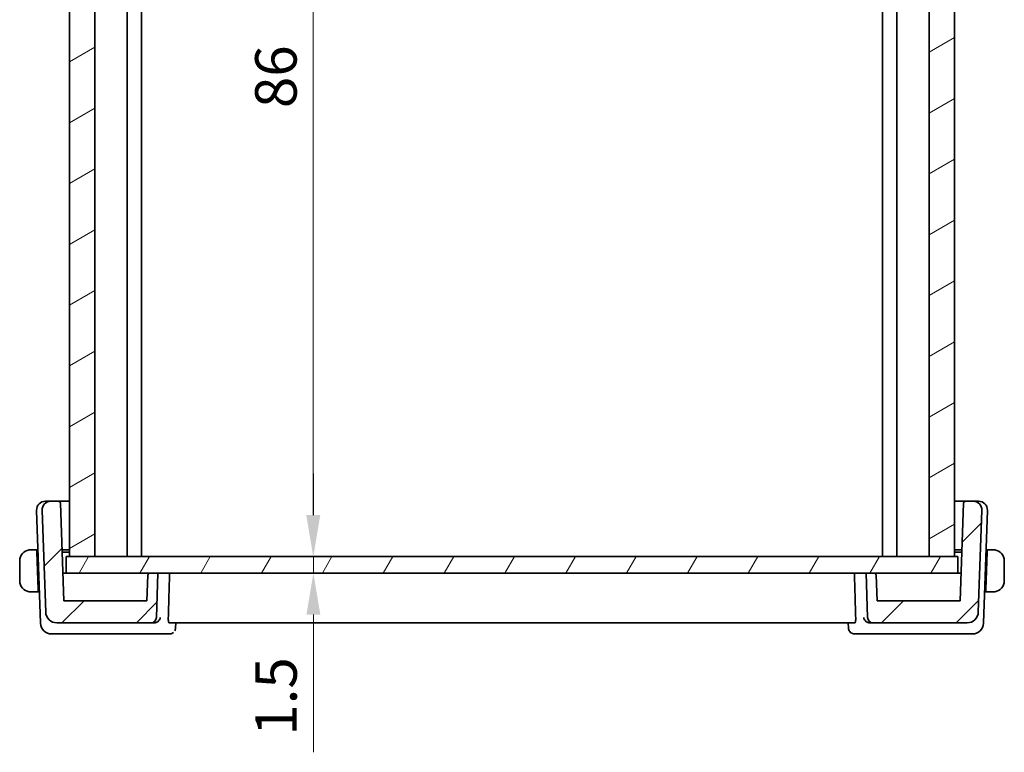
# Model space of a CAD drawing. Units: millimetres. Extents: x 0 to 2386, y 0 to 422.
# Drawn here: x 930 to 1019, y 73 to 139 of the extents above; entities that cross this region are included whole.
import ezdxf

# ---------------------------------------------------------------- set-up
doc = ezdxf.new("R2010")
doc.units = ezdxf.units.MM
doc.header["$LTSCALE"] = 1.5
doc.layers.get('Defpoints').update_dxf_attribs({"lineweight": 25})
for name, color, linetype, lineweight in [('Dimension (ISO)', 7, 'Continuous', 18), ('Hatch (ISO)', 1, 'Continuous', 18), ('Visible (ISO)', 7, 'Continuous', 35)]:
    doc.layers.add(name, color=color, linetype=linetype, lineweight=lineweight)
doc.styles.add('Note Text (TK)', font='MS PGothic.ttf')
doc.dimstyles.new('Default - Method 1b (TK)', dxfattribs={"dimscale": 1.5, "dimtxt": 2.5, "dimasz": 2.5, "dimexe": 1, "dimexo": 1.499999999999999, "dimgap": 1, "dimtad": 1, "dimtoh": 1, "dimrnd": 1e-08, "dimdsep": 46, "dimtxsty": 'Note Text (TK)', "dimcen": 0.09, "dimdle": 5, "dimclrd": 100, "dimclre": 100, "dimclrt": 7, "dimadec": 1, "dimazin": 1, "dimtfac": 1, "dimtmove": 0, "dimatfit": 3, "dimfxl": 1, "dimtolj": 1, "dimlwd": -1, "dimlwe": -1, "dimarcsym": 0})

# ---------------------------------------------------------------- blocks, each defined once
blk = doc.blocks.new('*D28')
at = {"layer": 'Defpoints', "color": 0}
for p in [(956.7548961798818, 176.6139161837797), (956.7548961798818, 90.61391618377966), (956.7548961798816, 90.61391618377966)]:
    blk.add_point(p, dxfattribs=at)
at = {"layer": 'Dimension (ISO)', "color": 100}
blk.add_line((956.7548961798816, 172.8639161837796), (956.7548961798816, 94.36391618377966), dxfattribs=at)
for points in [[(956.1298961798817, 172.8639161837796), (957.3798961798816, 172.8639161837796), (956.7548961798816, 176.6139161837797)], [(956.1298961798817, 94.36391618377966), (957.3798961798816, 94.36391618377966), (956.7548961798816, 90.61391618377966)]]:
    blk.add_solid(points, dxfattribs=at)
at = {"layer": 'Dimension (ISO)', "color": 7, "insert": (953.3798961798815, 131.1636320928705), "char_height": 3.75, "attachment_point": 4, "rotation": 90, "style": 'Note Text (TK)'}
blk.add_mtext('\\A1;86', dxfattribs=at)
blk = doc.blocks.new('*D29')
at = {"layer": 'Defpoints', "color": 0}
for p in [(956.7695440892528, 90.61391618377966), (956.7695440892528, 89.11391618377965), (956.7695440892526, 89.11391618377965)]:
    blk.add_point(p, dxfattribs=at)
at = {"layer": 'Dimension (ISO)', "color": 100}
for p, q in [((956.7695440892526, 94.36391618377966), (956.7695440892526, 98.11391618377966)), ((956.7695440892526, 90.61391618377966), (956.7695440892526, 89.11391618377965)), ((956.7695440892526, 85.36391618377965), (956.7695440892526, 72.90368882596368))]:
    blk.add_line(p, q, dxfattribs=at)
for points in [[(956.1445440892525, 94.36391618377966), (957.3945440892526, 94.36391618377966), (956.7695440892526, 90.61391618377966)], [(956.1445440892525, 85.36391618377965), (957.3945440892526, 85.36391618377965), (956.7695440892526, 89.11391618377965)]]:
    blk.add_solid(points, dxfattribs=at)
at = {"layer": 'Dimension (ISO)', "color": 7, "insert": (953.3945440892523, 74.40368882596339), "char_height": 3.75, "attachment_point": 4, "rotation": 90, "style": 'Note Text (TK)'}
blk.add_mtext('\\A1;1.5', dxfattribs=at)

msp = doc.modelspace()

# ---------------------------------------------------------------- hatches: boundary and pattern name
at = {"layer": 'Hatch (ISO)'}
h = msp.add_hatch(dxfattribs=at)
h.set_pattern_fill('ANSI31', color=256, scale=38.1, angle=-14.99997778074499, style=0)
h.set_pattern_definition([(30.000022219255, (574.75, -11.99999999999996), (-2.381251599456497, 4.124445062076335), [])])
h.paths.add_polyline_path([(937.0174340386505, 176.6139161837796), (934.7232573790906, 176.6139161837796), (934.7232573790906, 90.61391618377962), (937.0174340386521, 90.61391618377962)])
h.paths.add_polyline_path([(1014.723257375895, 90.61391618377962), (1014.723257375895, 176.6139161837796), (1012.429080714414, 176.6139161837796), (1012.429080714413, 90.61391618377962)])
h = msp.add_hatch(dxfattribs=at)
h.set_pattern_fill('ANSI31', color=256, scale=38.1, style=0)
h.set_pattern_definition([(44.99999999999999, (574.75, -11.99999999999996), (-3.367596045400932, 3.367596045400933), [])])
edge = h.paths.add_edge_path()
edge.add_ellipse((1007.363244592351, 85.11391618377961), major_axis=(-0.4996954135095467, -0.017449748351204), ratio=1, start_angle=2.194e-13, end_angle=88.00000000000583)
edge.add_line((1007.363244592351, 84.61391618377962), (1015.873439503018, 84.61391618377964))
edge.add_ellipse((1015.873439503018, 85.61391618377962), major_axis=(-8.3e-15, -0.9999999999999852), ratio=1, start_angle=0, end_angle=88.00000000000149)
edge.add_line((1016.872830330037, 85.57901668707714), (1017.194345152817, 94.78599658641764))
edge.add_ellipse((1016.394832491202, 94.8139161837796), major_axis=(0.799512661615287, -0.0279195973619926), ratio=1, start_angle=0, end_angle=91.99999999999874)
edge.add_line((1016.394832491202, 95.61391618377962), (1015.734173499571, 95.61391618377962))
edge.add_ellipse((1015.734173499571, 95.41391618377963), major_axis=(-1e-16, 0.1999999999999898), ratio=1, start_angle=0, end_angle=88.00000000000242)
edge.add_line((1015.534295334167, 95.42089608312014), (1015.226748819183, 86.61391618377964))
edge.add_line((1015.226748819183, 86.61391618377965), (1007.723249535773, 86.61391618377964))
edge.add_line((1007.723249535773, 86.61391618377962), (1007.642688022486, 88.92089608312013))
edge.add_ellipse((1007.442809857082, 88.91391618377963), major_axis=(0.199878165403824, 0.006979899340508), ratio=1, start_angle=3.053e-13, end_angle=87.99999999999655)
edge.add_line((1007.442809857082, 89.11391618377962), (1006.723256742234, 89.11391618377962))
edge.add_line((1006.723256742234, 89.11391618377962), (1006.863549178841, 85.09646643542843))
edge = h.paths.add_edge_path()
edge.add_ellipse((942.083268892118, 85.1139161837796), major_axis=(9.2e-15, -0.5000000000000093), ratio=1, start_angle=0, end_angle=88.00000000000409)
edge.add_line((942.5829643056275, 85.0964664354284), (942.7232567422343, 89.1139161837796))
edge.add_line((942.7232567422343, 89.11391618377957), (942.0037036276861, 89.11391618377957))
edge.add_ellipse((942.0037036276861, 88.91391618377958), major_axis=(-4.6e-15, 0.2000000000000046), ratio=1, start_angle=0, end_angle=87.99999999999874)
edge.add_line((941.8038254622822, 88.92089608312008), (941.7232639489952, 86.61391618377958))
edge.add_line((941.7232639489952, 86.6139161837796), (934.2197646652852, 86.6139161837796))
edge.add_line((934.2197646652852, 86.6139161837796), (933.9122181503018, 95.42089608312008))
edge.add_ellipse((933.712339984898, 95.4139161837796), major_axis=(0.1998781654037973, 0.0069798993404859), ratio=1, start_angle=0, end_angle=88.00000000000897)
edge.add_line((933.712339984898, 95.6139161837796), (933.0516809932669, 95.6139161837796))
edge.add_ellipse((933.0516809932669, 94.81391618377958), major_axis=(-9.4e-15, 0.800000000000006), ratio=1, start_angle=0, end_angle=91.99999999999866)
edge.add_line((932.2521683316515, 94.78599658641758), (932.5736831544316, 85.57901668707707))
edge.add_ellipse((933.5730739814508, 85.61391618377957), major_axis=(-0.999390827019085, -0.0348994967024858), ratio=1, start_angle=3.461e-13, end_angle=88.00000000000136)
edge.add_line((933.5730739814508, 84.6139161837796), (942.083268892118, 84.61391618377961))
h = msp.add_hatch(dxfattribs=at)
h.set_pattern_fill('ANSI31', color=256, scale=38.1, angle=14.99997778074499, style=0)
h.set_pattern_definition([(59.999977780745, (574.75, -11.99999999999996), (-4.124445062076335, 2.381251599456498), [])])
h.paths.add_polyline_path([(1015.023257436035, 89.11391618377962), (1015.023257436035, 90.61391618377962), (1014.723257375895, 90.61391618377962), (1012.429080714413, 90.61391618377962), (937.0174340386521, 90.61391618377962), (934.7232573790906, 90.61391618377962), (934.4232574099336, 90.61391618377962), (934.4232574099336, 89.11391618377962), (942.0037036276861, 89.11391618377962), (942.7232567422343, 89.11391618377962), (1006.723256742234, 89.11391618377962), (1007.442809857082, 89.11391618377962)])

# ---------------------------------------------------------------- linework, layer by layer
at = {"layer": 'Visible (ISO)'}
for p, q in [((934.7232573790906, 176.6139161837796), (934.7232573790906, 90.61391618377962)), ((937.0174340386521, 90.61391618377962), (937.0174340386505, 176.6139161837796)), ((939.9232573612543, 176.6139161837796), (939.9232573612543, 90.61391618377962)), ((941.2232567415506, 176.6139161837796), (941.2232567415506, 90.61391618377962)), ((1008.223257409203, 176.6139161837796), (1008.223257409203, 90.61391618377962)), ((1009.523257393732, 176.6139161837796), (1009.523257393732, 90.61391618377962)), ((1012.429080714414, 176.6139161837796), (1012.429080714413, 90.61391618377962)), ((1014.723257375895, 90.61391618377962), (1014.723257375895, 176.6139161837796)), ((932.5516809933761, 95.6139161837796), (932.6102239526095, 95.6139161837796)), ((933.0516809933675, 95.6139161837796), (932.6102239526097, 95.6139161837796)), ((933.712339984898, 95.6139161837796), (933.0516809932669, 95.6139161837796)), ((934.7232514596255, 95.6139161837796), (933.7123399850597, 95.6139161837796)), ((934.2197646652852, 86.6139161837796), (933.9122181503018, 95.42089608312008)), ((1015.734173499732, 95.61391618377962), (1014.723257575528, 95.61391618377962)), ((1015.534295334167, 95.42089608312014), (1015.226748819183, 86.61391618377965)), ((1016.394832491202, 95.61391618377962), (1015.734173499571, 95.61391618377962)), ((1016.836289532073, 95.61391618377962), (1016.394832491302, 95.61391618377962)), ((1016.836289532073, 95.61391618377962), (1016.894832491311, 95.61391618377962)), ((931.7521683317606, 94.78599658641758), (932.1086039240347, 84.57901668707709)), ((932.2521683316515, 94.78599658641758), (932.5736831544316, 85.57901668707709)), ((1016.872830330037, 85.57901668707714), (1017.194345152817, 94.78599658641764)), ((1017.337909560656, 84.57901668707714), (1017.694345152926, 94.78599658641764)), ((931.7705578183082, 91.21391618377959), (931.4776373863276, 91.21391618377959)), ((931.7705578183082, 91.21391618377959), (931.7775419722037, 91.01391618377959)), ((931.7705578183275, 91.21391618377959), (931.8769081281094, 91.21391618377959)), ((931.8962725884757, 87.61391618377961), (931.7775419722037, 91.01391618377959)), ((931.8838922820072, 91.01391618377959), (931.777541972211, 91.01391618377959)), ((934.0591291257849, 91.21391618377959), (934.7232514596253, 91.21391618377959)), ((934.7232514596257, 91.01391618377959), (934.0661132795256, 91.01391618377959)), ((1014.723257575528, 91.21391618377965), (1015.387384359007, 91.21391618377965)), ((1015.380400204951, 91.01391618377966), (1014.723257575529, 91.01391618377966)), ((1017.550240896272, 87.61391618377965), (1017.668971512544, 91.01391618377963)), ((1017.668971512551, 91.01391618377963), (1017.562621202683, 91.01391618377963)), ((1017.569605356633, 91.21391618377965), (1017.675955666464, 91.21391618377965)), ((1017.668971512544, 91.01391618377966), (1017.675955666445, 91.21391618377965)), ((1017.968876098426, 91.21391618377965), (1017.675955666445, 91.21391618377965)), ((930.2232567423899, 90.21391618377962), (930.2232567423899, 88.4139161837796)), ((1015.023257436035, 90.61391618377962), (934.4232574099336, 90.61391618377962)), ((934.4232574099336, 90.61391618377962), (934.4232574099336, 89.11391618377962)), ((934.7232573790906, 90.61391618377962), (937.0174340386521, 90.61391618377962)), ((1012.429080714413, 90.61391618377962), (1014.723257375895, 90.61391618377962)), ((1015.023257436035, 89.11391618377962), (1015.023257436035, 90.61391618377962)), ((1019.22325674239, 88.41391618377963), (1019.22325674239, 90.21391618377965)), ((934.3390813175018, 89.1139161837796), (934.1324627416546, 89.1139161837796)), ((934.4232574099356, 89.1139161837796), (934.3390813175018, 89.1139161837796)), ((934.4232574099336, 89.11391618377962), (1015.023257436035, 89.11391618377962)), ((942.7232567422343, 89.1139161837796), (942.0037036276861, 89.1139161837796)), ((942.5829643056276, 85.0964664354284), (942.7232567422343, 89.1139161837796)), ((1007.442809857082, 89.11391618377962), (1006.723256742234, 89.11391618377962)), ((1006.723256742234, 89.11391618377962), (1006.863549178841, 85.09646643542845)), ((1015.107432167166, 89.11391618377965), (1015.023257436037, 89.11391618377965)), ((1015.314050743011, 89.11391618377965), (1015.107432167166, 89.11391618377965)), ((941.8038254622822, 88.92089608312008), (941.723263948995, 86.6139161837796)), ((1007.723249535773, 86.61391618377965), (1007.642688022486, 88.92089608312014)), ((931.4776373863276, 87.4139161837796), (931.903256742377, 87.4139161837796)), ((931.8962725884757, 87.6139161837796), (931.903256742377, 87.4139161837796)), ((931.896272588483, 87.61391618377961), (932.0026228982799, 87.61391618377961)), ((931.9032567423963, 87.4139161837796), (932.0096070521788, 87.4139161837796)), ((1017.436906432514, 87.41391618377963), (1017.543256742396, 87.41391618377963)), ((1017.443890586443, 87.61391618377965), (1017.550240896279, 87.61391618377965)), ((1017.543256742377, 87.41391618377963), (1017.550240896272, 87.61391618377965)), ((1017.543256742377, 87.41391618377963), (1017.968876098426, 87.41391618377963)), ((941.723263948995, 86.6139161837796), (934.2197646652852, 86.6139161837796)), ((1015.226748819183, 86.61391618377965), (1007.723249535773, 86.61391618377965)), ((932.573684477809, 85.57897879330463), (932.5736831545292, 85.57901668708044)), ((1016.872829006855, 85.57897879330466), (1016.872830330135, 85.57901668707377)), ((933.5730739814506, 84.6139161837796), (942.083268892118, 84.61391618377962)), ((942.083268892118, 84.61391618377962), (942.3870045021374, 84.61391618377962)), ((943.7299726513234, 84.6139161837796), (1005.716540833517, 84.61391618377962)), ((944.331536636902, 84.61391617437589), (944.3124642192518, 84.13893215332604)), ((1005.134049267396, 84.1389321105024), (1005.114976886644, 84.61391617534522)), ((1007.059508982522, 84.61391618377962), (1007.363244592351, 84.61391618377962)), ((1007.363244592351, 84.61391618377964), (1015.873439503018, 84.61391618377964)), ((933.1079947510536, 83.6139161837796), (933.6815720145858, 83.6139161837796)), ((933.6815720145858, 83.6139161837796), (942.4005554312639, 83.6139161837796)), ((942.4005554312639, 83.61391618377964), (943.7757700840823, 83.61391618377964)), ((1005.67074340084, 83.61391618377965), (1007.045958053411, 83.61391618377965)), ((1007.045958053411, 83.61391618377965), (1015.764941470089, 83.61391618377965)), ((1015.764941470089, 83.61391618377965), (1016.338518733638, 83.61391618377965))]:
    msp.add_line(p, q, dxfattribs=at)
for centre, radius, start, end in [((932.5516809933761, 94.81391618377958), 0.7999999999999838, 90, 182.0000000000005), ((933.0516809932669, 94.81391618377958), 0.800000000000006, 90, 181.9999999999987), ((933.712339984898, 95.4139161837796), 0.1999999999999777, 1.999999999995096, 90), ((1015.734173499571, 95.41391618377963), 0.1999999999999898, 90, 178.000000000001), ((1016.394832491202, 94.81391618377964), 0.8000000000000099, 358.0000000000004, 90), ((1016.894832491311, 94.8139161837796), 0.8000000000000097, 358.0000000000012, 90), ((931.2232567423782, 90.21391618377962), 0.9999999999999989, 97.63538200251197, 180), ((1018.223256742378, 90.21391618377965), 1.000000000011763, 0, 82.3646179973172), ((942.0037036276861, 88.91391618377958), 0.2000000000000046, 90, 177.9999999999972), ((1007.442809857082, 88.91391618377963), 0.200000000000005, 2.000000000002732, 90), ((931.2232567423782, 88.4139161837796), 0.9999999999999989, 180, 262.364617997488), ((1018.223256742378, 88.41391618377963), 1.000000000011763, 277.6353820026828, 0), ((933.5730739814506, 85.61391618377957), 0.999999999999988, 181.9999999999994, 270), ((1015.873439503018, 85.61391618377962), 0.9999999999999852, 270, 358.0000000000014), ((933.1079947510536, 84.6139161837796), 0.9999999999999974, 182.0000000000004, 270), ((942.083268892118, 85.1139161837796), 0.5000000000000093, 270, 358.0000000000034), ((1007.363244592351, 85.11391618377965), 0.499999999999997, 181.9999999999948, 270), ((1016.338518733638, 84.61391618377964), 0.9999999999999962, 270, 357.9999999999995)]:
    msp.add_arc(centre, radius, start, end, dxfattribs=at)
for centre, major_axis, ratio, start_param, end_param in [((942.3870287264918, 85.11411893889141), (-0.5022819459747141, -0.0029082641221859), 0.9958436779920946, 1.564982125615861, 1.627005319155936), ((1007.059484757569, 85.11411892110405), (-0.5022819366886291, 0.0029083235356989), 0.9958436603015229, 1.514587452318397, 1.576610646962139), ((943.7993789686147, 84.12440156942046), (0.330778003348875, -0.3749478805230455), 0.953933788678232, 0.0035447410432976, 0.0102466354288984)]:
    msp.add_ellipse(centre, major_axis=major_axis, ratio=ratio, start_param=start_param, end_param=end_param, dxfattribs=at)
for points, knots in [([(931.2232567007582, 91.21393088680693), (931.2219402202956, 91.21392751195253), (931.2197613555145, 91.21392136082), (931.2169070700178, 91.21390059340834), (931.2107941393282, 91.21385611651623), (931.201644621238, 91.21373965565562), (931.1909705034386, 91.21339509316394), (931.1830352824944, 91.213138942768), (931.1742175222493, 91.21275313169386), (931.1652676401878, 91.21223336888968), (931.156779762484, 91.21174043690615), (931.1481795459339, 91.21112769817012), (931.1399748444701, 91.21044220492203), (931.130992537566, 91.20969174364541), (931.1224779219394, 91.20885363262781), (931.1150422211103, 91.20804372416578), (931.1028346104309, 91.20671405162823), (931.0936565869287, 91.20548800345412), (931.0903882696269, 91.20504986242659)], [1.441559507e-07, 1.441559507e-07, 1.441559507e-07, 1.441559507e-07, 0.0942446228189313, 0.0942446228189313, 0.0942446228189313, 0.2960849666191771, 0.2960849666191771, 0.2960849666191771, 0.4461346244534511, 0.4461346244534511, 0.4461346244534511, 0.588438527064355, 0.588438527064355, 0.588438527064355, 0.7442293663151096, 0.7442293663151096, 0.7442293663151096, 1, 1, 1, 1]), ([(931.271321860108, 91.21391603874442), (931.2609658254975, 91.21391648358026), (931.2515772089382, 91.21390524471514), (931.2437495788552, 91.21391555126178), (931.2345625985392, 91.21392764764857), (931.2275097903905, 91.2139417917171), (931.2232567067992, 91.21393088682242)], [0.741726882035637, 0.741726882035637, 0.741726882035637, 0.741726882035637, 0.8605463190032518, 0.8605463190032518, 0.8605463190032518, 1, 1, 1, 1]), ([(931.4776373863276, 91.21391618377959), (931.4707370690292, 91.21391618377959), (931.4578380804617, 91.2139161857136), (931.4414785951276, 91.21391618371005), (931.4308639876248, 91.21391618241012), (931.4188001342269, 91.21391617734184), (931.4059179920118, 91.21391618412218), (931.3947011099061, 91.21391619002605), (931.3828571903114, 91.21391620782731), (931.3709138236429, 91.21391618468832), (931.3595236277803, 91.21391616262105), (931.3480472165579, 91.21391610079483), (931.336852639883, 91.21391616746222), (931.32548289013, 91.21391623517275), (931.3144008222218, 91.2139164237096), (931.3038123053617, 91.21391626391959), (931.2922657051689, 91.2139160896713), (931.2813067569143, 91.21391560985225), (931.2713218912419, 91.21391603874306)], [0, 0, 0, 0, 0.1903545302812314, 0.1903545302812314, 0.1903545302812314, 0.3138632216653636, 0.3138632216653636, 0.3138632216653636, 0.4214060827147905, 0.4214060827147905, 0.4214060827147905, 0.5239679720858466, 0.5239679720858466, 0.5239679720858466, 0.628134753038562, 0.628134753038562, 0.628134753038562, 0.741726882035637, 0.741726882035637, 0.741726882035637, 0.741726882035637]), ([(1018.175191593513, 91.21391603874295), (1018.163336311308, 91.21391552950944), (1018.150118248226, 91.2139160437734), (1018.136150432886, 91.2139162493139), (1018.123333553525, 91.21391643791802), (1018.109881846953, 91.21391625694525), (1018.096178229043, 91.21391618697562), (1018.082324384936, 91.213916116239), (1018.068214985941, 91.21391616578842), (1018.054679787501, 91.21391618271124), (1018.039463439462, 91.213916201736), (1018.02496947067, 91.21391618737206), (1018.012185556372, 91.21391618368983), (1017.99243264134, 91.21391617800028), (1017.976754276116, 91.21391618377965), (1017.968876098426, 91.21391618377965)], [0.258273117964303, 0.258273117964303, 0.258273117964303, 0.258273117964303, 0.3931439105377759, 0.3931439105377759, 0.3931439105377759, 0.5169014657268272, 0.5169014657268272, 0.5169014657268272, 0.6420157156850806, 0.6420157156850806, 0.6420157156850806, 0.7826698760584769, 0.7826698760584769, 0.7826698760584769, 1, 1, 1, 1]), ([(1018.223256630012, 91.21389205866254), (1018.220881017669, 91.21390091377965), (1018.217646958174, 91.21390891603565), (1018.213649463381, 91.21391394114386), (1018.204392741262, 91.21392557743926), (1018.190912912008, 91.21391671404095), (1018.175191624648, 91.21391603874427)], [1.572502378e-07, 1.572502378e-07, 1.572502378e-07, 1.572502378e-07, 0.0778957298561334, 0.0778957298561334, 0.0778957298561334, 0.258273117964303, 0.258273117964303, 0.258273117964303, 0.258273117964303]), ([(1018.356125215132, 91.20504986242663), (1018.352015929801, 91.20560074116061), (1018.338579194992, 91.2073918052883), (1018.321536345209, 91.2090750040291), (1018.310728735863, 91.21014239326706), (1018.29854427124, 91.21114784647483), (1018.286358998452, 91.21192321110053), (1018.273700466721, 91.21272868980327), (1018.261046454725, 91.2132788792879), (1018.250389005016, 91.21354819126739), (1018.237176589796, 91.2138820667999), (1018.226923239211, 91.21387839131728), (1018.223256644398, 91.21389205860888)], [0, 0, 0, 0, 0.3215827645163053, 0.3215827645163053, 0.3215827645163053, 0.5255123265110953, 0.5255123265110953, 0.5255123265110953, 0.7373622273317046, 0.7373622273317046, 0.7373622273317046, 1, 1, 1, 1]), ([(931.0903882696269, 87.4227825051326), (931.0944975549585, 87.42223162639858), (931.1079342897675, 87.42044056227093), (931.1249771395496, 87.41875736353009), (931.1357847488952, 87.41768997429213), (931.1479692135185, 87.41668452108436), (931.1601544863055, 87.41590915645867), (931.1728130180365, 87.41510367775587), (931.1854670300331, 87.41455348827122), (931.1961244797416, 87.41428417629174), (931.2093368949613, 87.41395030075921), (931.2195902455455, 87.41395397624183), (931.2232568403577, 87.41394030895022)], [0, 0, 0, 0, 0.3215827645157105, 0.3215827645157105, 0.3215827645157105, 0.5255123265076375, 0.5255123265076375, 0.5255123265076375, 0.7373622273238258, 0.7373622273238258, 0.7373622273238258, 1, 1, 1, 1]), ([(931.2232568547452, 87.4139403088966), (931.225632467087, 87.41393145377944), (931.2288665265814, 87.41392345152346), (931.2328640213744, 87.41391842641524), (931.2421207434921, 87.41390679011988), (931.2556005727483, 87.41391565351817), (931.271321860108, 87.41391632881486)], [1.572502793e-07, 1.572502793e-07, 1.572502793e-07, 1.572502793e-07, 0.0778957298492825, 0.0778957298492825, 0.0778957298492825, 0.258273117964365, 0.258273117964365, 0.258273117964365, 0.258273117964365]), ([(931.2713218912419, 87.41391632881621), (931.2831771734463, 87.41391683804969), (931.2963952365292, 87.41391632378578), (931.3103630518691, 87.41391611824528), (931.3231799312305, 87.41391592964118), (931.3366316378019, 87.41391611061393), (931.3503352557118, 87.41391618058356), (931.364189099818, 87.41391625132022), (931.3782984988131, 87.4139162017708), (931.3918336972529, 87.41391618484796), (931.4070500452922, 87.41391616582322), (931.4215440140838, 87.41391618018714), (931.4343279283815, 87.4139161838694), (931.4540808434141, 87.413916189559), (931.4697592086375, 87.4139161837796), (931.4776373863276, 87.4139161837796)], [0.258273117964365, 0.258273117964365, 0.258273117964365, 0.258273117964365, 0.3931439105379768, 0.3931439105379768, 0.3931439105379768, 0.5169014657270702, 0.5169014657270702, 0.5169014657270702, 0.6420157156852847, 0.6420157156852847, 0.6420157156852847, 0.7826698760585887, 0.7826698760585887, 0.7826698760585887, 1, 1, 1, 1]), ([(1017.968876098426, 87.41391618377963), (1017.975776415725, 87.41391618377963), (1017.988675404292, 87.41391618184565), (1018.005034889626, 87.41391618384914), (1018.015649497129, 87.4139161851491), (1018.027713350527, 87.4139161902174), (1018.040595492743, 87.41391618343707), (1018.051812374848, 87.4139161775332), (1018.063656294443, 87.4139161597319), (1018.075599661112, 87.4139161828709), (1018.086989856974, 87.4139162049382), (1018.098466268197, 87.41391626676437), (1018.109660844872, 87.41391620009702), (1018.121030594625, 87.41391613238648), (1018.132112662533, 87.41391594384962), (1018.142701179393, 87.41391610363962), (1018.154247779587, 87.4139162778879), (1018.165206727841, 87.41391675770699), (1018.175191593514, 87.41391632881616)], [0, 0, 0, 0, 0.190354530281227, 0.190354530281227, 0.190354530281227, 0.3138632216653564, 0.3138632216653564, 0.3138632216653564, 0.4214060827147823, 0.4214060827147823, 0.4214060827147823, 0.5239679720858398, 0.5239679720858398, 0.5239679720858398, 0.6281347530385606, 0.6281347530385606, 0.6281347530385606, 0.74172688203564, 0.74172688203564, 0.74172688203564, 0.74172688203564]), ([(1018.175191624648, 87.41391632881482), (1018.185547659258, 87.41391588397894), (1018.194936275818, 87.41392712284406), (1018.202763905901, 87.41391681629742), (1018.211950886217, 87.41390471991062), (1018.219003694366, 87.41389057584209), (1018.223256777957, 87.4139014807368)], [0.74172688203564, 0.74172688203564, 0.74172688203564, 0.74172688203564, 0.8605463190032772, 0.8605463190032772, 0.8605463190032772, 1, 1, 1, 1]), ([(1018.223256783999, 87.41390148075224), (1018.224573264461, 87.41390485560666), (1018.226752129242, 87.4139110067392), (1018.229606414739, 87.41393177415085), (1018.235719345429, 87.41397625104298), (1018.244868863519, 87.41409271190358), (1018.255542981319, 87.4144372743953), (1018.263478202263, 87.41469342479124), (1018.272295962509, 87.41507923586539), (1018.28124584457, 87.41559899866951), (1018.289733722274, 87.41609193065304), (1018.298333938823, 87.41670466938899), (1018.306538640288, 87.4173901626372), (1018.315520947194, 87.41814062391398), (1018.324035562822, 87.4189787349319), (1018.331471263649, 87.41978864339345), (1018.343678874326, 87.42111831593067), (1018.35285689783, 87.42234436410502), (1018.356125215132, 87.42278250513264)], [1.441559325e-07, 1.441559325e-07, 1.441559325e-07, 1.441559325e-07, 0.0942446228129455, 0.0942446228129455, 0.0942446228129455, 0.296084966593056, 0.296084966593056, 0.296084966593056, 0.4461346244124205, 0.4461346244124205, 0.4461346244124205, 0.5884385270104758, 0.5884385270104758, 0.5884385270104758, 0.7442293662509623, 0.7442293662509623, 0.7442293662509623, 1, 1, 1, 1]), ([(942.9328227286938, 85.0964664354284), (942.9327110853021, 85.09562661172784), (942.9325973422251, 85.09478696997765), (942.9250114360401, 85.03981454553647), (942.9087586176742, 84.98602938281033), (942.8598412571916, 84.8844658883962), (942.8269446346163, 84.83551006256988), (942.7312232922989, 84.7337601465456), (942.6736150636143, 84.69580636588265), (942.5938523440899, 84.65578889199762), (942.5605209932651, 84.64269294561082), (942.4907413656555, 84.62336094361004), (942.4547648430873, 84.6171431415915), (942.4181382267014, 84.61487798457969)], [-0.0003524754707828, -0.0003524754707828, -0.0003524754707828, -0.0003524754707828, 0, 0, 0.0227297686315066, 0.0227297686315066, 0.0450435435049257, 0.0450435435049257, 0.0738495222902563, 0.0738495222902563, 0.0922088315219421, 0.0922088315219421, 0.1102883886216506, 0.1102883886216506, 0.1102883886216506, 0.1102883886216506]), ([(943.7299726513234, 84.6139161837796), (943.7185449597409, 84.6139161837796), (943.7068728484328, 84.62594142929507), (943.6862313735572, 84.675629073147), (943.677309516004, 84.71376418759536), (943.6643013502335, 84.80213726920267), (943.6593221838167, 84.85805860280001), (943.6545961306967, 84.9763096670232), (943.6544609009029, 85.037829043046), (943.6561759380534, 85.09646643542831)], [-0.0755388623049434, -0.0755388623049434, -0.0755388623049434, -0.0755388623049434, -0.0568076474761785, -0.0568076474761785, -0.0377524293757363, -0.0377524293757363, -0.0188762146878682, -0.0188762146878682, -0.0014328274621983, -0.0014328274621983, -0.0014328274621983, -0.0014328274621983]), ([(1005.790337546772, 85.09646643542835), (1005.792052583923, 85.03782904304605), (1005.791917354129, 84.97630966702326), (1005.787191301011, 84.85805860280004), (1005.782212134595, 84.80213726920272), (1005.769203968827, 84.71376418759542), (1005.760282111276, 84.67562907314704), (1005.739640636404, 84.6259414292951), (1005.727968525098, 84.61391618377962), (1005.716540833517, 84.61391618377962)], [-0.3025958665366308, -0.3025958665366308, -0.3025958665366308, -0.3025958665366308, -0.2851524793109612, -0.2851524793109612, -0.266276264623093, -0.266276264623093, -0.247221046522651, -0.247221046522651, -0.2284898316938864, -0.2284898316938864, -0.2284898316938864, -0.2284898316938864]), ([(1007.028375257958, 84.61487798457975), (1006.991880032902, 84.61713501575241), (1006.956029131032, 84.62331643391298), (1006.88647829034, 84.64253153908453), (1006.853246610838, 84.6555472531482), (1006.773324492061, 84.69551168063347), (1006.715777577345, 84.73341430802105), (1006.619980958243, 84.83493940799352), (1006.586945414575, 84.88399327802293), (1006.537832134744, 84.9857732920286), (1006.521519757365, 85.03968621644071), (1006.513916142453, 85.09478696993926), (1006.513802399365, 85.09562661176749), (1006.513690755979, 85.09646643542835)], [0, 0, 0, 0, 0.0109694852997871, 0.0109694852997871, 0.0221082399144693, 0.0221082399144693, 0.0397163893696092, 0.0397163893696092, 0.0534437665032025, 0.0534437665032025, 0.067428082412452, 0.067428082412452, 0.0676444273605585, 0.0676444273605585, 0.0676444273605585, 0.0676444273605585]), ([(944.1313407980002, 83.75066682420638), (944.090327257021, 83.71443313279693), (944.0419520641738, 83.6829613173079), (943.9386918285201, 83.63714723257604), (943.8826821154775, 83.62206361727388), (943.809660684924, 83.61477126830908), (943.792697889773, 83.6139161837796), (943.7757700840823, 83.6139161837796)], [0, 0, 0, 0, 0.0175011649411692, 0.0175011649411692, 0.0348913481617823, 0.0348913481617823, 0.0401170479118722, 0.0401170479118722, 0.0401170479118722, 0.0401170479118722]), ([(944.3125870258676, 84.13893827927187), (944.310668594785, 84.09223755070153), (944.3020053600152, 84.04398365741795), (944.2739601829195, 83.95888353984574), (944.256273518634, 83.9207713145102), (944.2347229775048, 83.8850858331031)], [0, 0, 0, 0, 0.0150341454248302, 0.0150341454248302, 0.0277879992379705, 0.0277879992379705, 0.0277879992379705, 0.0277879992379705]), ([(1005.31517277135, 83.7506669193084), (1005.270992624672, 83.78969306689994), (1005.233058004011, 83.83688533234024), (1005.175189696668, 83.93994372480563), (1005.154536200194, 83.99689226767477), (1005.138093792807, 84.08240892006702), (1005.134919421495, 84.11100751611816), (1005.133923109603, 84.13910831507152)], [2.47309152063e-05, 2.47309152063e-05, 2.47309152063e-05, 2.47309152063e-05, 0.0182328406496658, 0.0182328406496658, 0.0363512974013435, 0.0363512974013435, 0.0453038557483562, 0.0453038557483562, 0.0453038557483562, 0.0453038557483562]), ([(1005.67074340084, 83.61391618377965), (1005.614720525749, 83.61391618377965), (1005.557858553058, 83.62347391359532), (1005.450647485138, 83.65928839347063), (1005.399108078297, 83.68626671005657), (1005.340638469262, 83.72916283345867), (1005.327593049786, 83.73969397026886), (1005.315172687154, 83.75066682400443)], [0, 0, 0, 0, 0.0172945466002858, 0.0172945466002858, 0.0348176079136696, 0.0348176079136696, 0.0401175846956393, 0.0401175846956393, 0.0401175846956393, 0.0401175846956393])]:
    msp.add_open_spline(points, degree=3, knots=knots, dxfattribs=at)
for points, degree in [([(943.6561759380538, 85.09646643542831), (943.7149782417373, 87.10692653151852), (943.773780545421, 89.1139161913101)], 2), ([(1005.672732939401, 89.11391619131004), (1005.731535243086, 87.1069265315185), (1005.790337546772, 85.09646643542835)], 2), ([(944.3126442034833, 84.138933632786), (944.3126429676834, 84.13890538716257), (944.3126417020966, 84.13887715434424), (944.3126404067114, 84.13884893433872)], 3)]:
    msp.add_open_spline(points, degree=degree, dxfattribs=at)

# ---------------------------------------------------------------- dimensions: what is measured, and where the dimension line sits
at = {"layer": 'Dimension (ISO)', "color": 100}
for base, p1, p2, angle, override, picture, middle in [((956.7548961798816, 90.61391618377966), (956.7548961798815, 176.6139161837796), (956.7548961798815, 90.61391618377962), 270, {"dimtoh": 0, "dimdec": 2, "dimse1": 1, "dimse2": 1, "dimtp": 0, "dimtm": 0, "dimtdec": 2, "dimtofl": 0, "dimatfit": 1}, '*D28', (956.7548961798815, 133.6139161837796)), ((956.7695440892526, 89.11391618377965), (956.7695440892522, 90.61391618377962), (956.7695440892522, 89.11391618377962), 90, {"dimtoh": 0, "dimdec": 2, "dimse1": 1, "dimse2": 1, "dimtp": 0, "dimtm": 0, "dimtdec": 2, "dimtofl": 1, "dimatfit": 1}, '*D29', (956.7695440892522, 77.25880246232703))]:
    dim = msp.add_linear_dim(base=base, p1=p1, p2=p2, angle=angle, dimstyle='Default - Method 1b (TK)', override=override, dxfattribs=at)
    dim.commit()
    dim.dimension.update_dxf_attribs({"geometry": picture, "text_midpoint": middle, "dimtype": 160})

doc.saveas('drawing.dxf')
